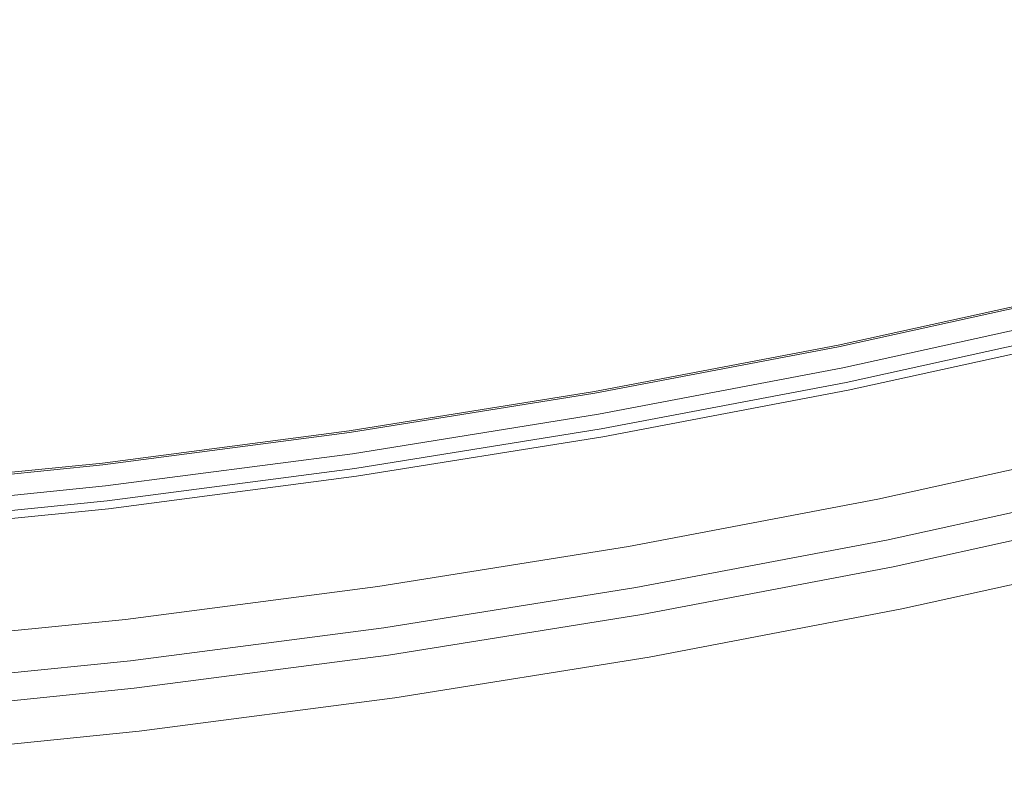
# Model space of a CAD drawing. Extents: x -252 to 252, y -445 to 0.
# Drawn here: x 29 to 60, y -444 to -420 of the extents above; entities that cross this region are included whole.
import ezdxf

# ---------------------------------------------------------------- set-up
doc = ezdxf.new("R2010")
doc.units = 0
doc.header["$LTSCALE"] = 500
doc.header["$MEASUREMENT"] = 0
doc.layers.add('CERAMIKA', color=232, linetype='Continuous')

msp = doc.modelspace()

# ---------------------------------------------------------------- linework, layer by layer
at = {"layer": 'CERAMIKA', "lineweight": 0}
for points, invisible_edges in [([(37.043, -417.438, 10.249), (37.321, -419.044, 10.249), (29.905, -419.963, 10.249), (29.683, -418.342, 10.249)], 15), ([(29.908, -419.973, 12.241), (37.324, -419.057, 12.241), (37.043, -417.443, 12.241), (29.683, -418.347, 12.241)], 15), ([(44.7, -417.928, 10.249), (45.031, -419.514, 10.246), (37.6, -420.648, 10.246), (37.321, -419.044, 10.249)], 15), ([(37.602, -420.671, 12.236), (45.033, -419.536, 12.236), (44.7, -417.94, 12.241), (37.324, -419.057, 12.241)], 15), ([(29.905, -419.963, 10.249), (22.456, -420.676, 10.249), (22.289, -419.047, 10.249), (29.683, -418.342, 10.249)], 15), ([(22.289, -419.052, 12.241), (22.459, -420.688, 12.241), (29.908, -419.973, 12.241), (29.683, -418.347, 12.241)], 15), ([(45.36, -421.09, 10.233), (45.031, -419.514, 10.246), (52.414, -418.176, 10.246), (52.796, -419.737, 10.233)], 15), ([(52.417, -418.199, 12.236), (45.033, -419.536, 12.236), (45.365, -421.13, 12.223), (52.804, -419.775, 12.223)], 15), ([(53.173, -421.283, 10.211), (52.796, -419.737, 10.233), (60.174, -418.179, 10.233), (60.607, -419.704, 10.211)], 15), ([(60.184, -418.216, 12.223), (52.804, -419.775, 12.223), (53.185, -421.343, 12.201), (60.619, -419.765, 12.201)], 15), ([(37.321, -419.044, 10.249), (37.6, -420.648, 10.246), (30.128, -421.577, 10.246), (29.905, -419.963, 10.249)], 15), ([(30.13, -421.599, 12.236), (37.602, -420.671, 12.236), (37.324, -419.057, 12.241), (29.908, -419.973, 12.241)], 15), ([(37.6, -420.648, 10.246), (45.031, -419.514, 10.246), (45.36, -421.09, 10.233), (37.873, -422.239, 10.233)], 15), ([(45.365, -421.13, 12.223), (45.033, -419.536, 12.236), (37.602, -420.671, 12.236), (37.88, -422.279, 12.223)], 15), ([(30.128, -421.577, 10.246), (22.625, -422.299, 10.246), (22.456, -420.676, 10.249), (29.905, -419.963, 10.249)], 15), ([(22.459, -420.688, 12.241), (22.625, -422.322, 12.236), (30.13, -421.599, 12.236), (29.908, -419.973, 12.241)], 15), ([(45.683, -422.656, 10.211), (45.36, -421.09, 10.233), (52.796, -419.737, 10.233), (53.173, -421.283, 10.211)], 15), ([(52.804, -419.775, 12.223), (45.365, -421.13, 12.223), (45.693, -422.716, 12.201), (53.185, -421.343, 12.201)], 15), ([(61.026, -421.215, 10.175), (53.545, -422.811, 10.175), (53.173, -421.283, 10.211), (60.607, -419.704, 10.211)], 15), ([(53.185, -421.343, 12.201), (53.562, -422.907, 12.16), (61.049, -421.308, 12.16), (60.619, -419.765, 12.201)], 15), ([(30.128, -421.577, 10.246), (37.6, -420.648, 10.246), (37.873, -422.239, 10.233), (30.348, -423.18, 10.233)], 15), ([(37.88, -422.279, 12.223), (37.602, -420.671, 12.236), (30.13, -421.599, 12.236), (30.353, -423.22, 12.223)], 15), ([(37.873, -422.239, 10.233), (45.36, -421.09, 10.233), (45.683, -422.656, 10.211), (38.143, -423.818, 10.211)], 15), ([(45.693, -422.716, 12.201), (45.365, -421.13, 12.223), (37.88, -422.279, 12.223), (38.153, -423.88, 12.201)], 15), ([(61.439, -422.701, 10.112), (53.906, -424.317, 10.112), (53.545, -422.811, 10.175), (61.026, -421.215, 10.175)], 15), ([(53.545, -422.811, 10.175), (46.002, -424.199, 10.175), (45.683, -422.656, 10.211), (53.173, -421.283, 10.211)], 15), ([(45.693, -422.716, 12.201), (46.017, -424.294, 12.16), (53.562, -422.907, 12.16), (53.185, -421.343, 12.201)], 15), ([(53.562, -422.907, 12.16), (53.934, -424.455, 12.094), (61.472, -422.836, 12.094), (61.049, -421.308, 12.16)], 15), ([(22.79, -423.915, 10.233), (22.625, -422.299, 10.246), (30.128, -421.577, 10.246), (30.348, -423.18, 10.233)], 15), ([(30.13, -421.599, 12.236), (22.625, -422.322, 12.236), (22.792, -423.953, 12.223), (30.353, -423.22, 12.223)], 15), ([(30.348, -423.18, 10.233), (37.873, -422.239, 10.233), (38.143, -423.818, 10.211), (30.565, -424.771, 10.211)], 15), ([(38.153, -423.88, 12.201), (37.88, -422.279, 12.223), (30.353, -423.22, 12.223), (30.573, -424.834, 12.201)], 15), ([(45.683, -422.656, 10.211), (46.002, -424.199, 10.175), (38.411, -425.379, 10.175), (38.143, -423.818, 10.211)], 15), ([(38.424, -425.471, 12.16), (46.017, -424.294, 12.16), (45.693, -422.716, 12.201), (38.153, -423.88, 12.201)], 15), ([(53.906, -424.317, 10.112), (46.313, -425.722, 10.112), (46.002, -424.199, 10.175), (53.545, -422.811, 10.175)], 15), ([(54.258, -425.795, 10.021), (53.906, -424.317, 10.112), (61.439, -422.701, 10.112), (61.841, -424.161, 10.021)], 15), ([(46.017, -424.294, 12.16), (46.338, -425.86, 12.094), (53.934, -424.455, 12.094), (53.562, -422.907, 12.16)], 15), ([(61.472, -422.836, 12.094), (53.934, -424.455, 12.094), (54.298, -425.988, 11.993), (61.889, -424.352, 11.993)], 15), ([(22.954, -425.514, 10.211), (22.79, -423.915, 10.233), (30.348, -423.18, 10.233), (30.565, -424.771, 10.211)], 15), ([(30.353, -423.22, 12.223), (22.792, -423.953, 12.223), (22.959, -425.577, 12.201), (30.573, -424.834, 12.201)], 15), ([(38.143, -423.818, 10.211), (38.411, -425.379, 10.175), (30.777, -426.342, 10.175), (30.565, -424.771, 10.211)], 15), ([(30.79, -426.438, 12.16), (38.424, -425.471, 12.16), (38.153, -423.88, 12.201), (30.573, -424.834, 12.201)], 15), ([(46.002, -424.199, 10.175), (46.313, -425.722, 10.112), (38.672, -426.914, 10.112), (38.411, -425.379, 10.175)], 15), ([(38.692, -427.052, 12.094), (46.338, -425.86, 12.094), (46.017, -424.294, 12.16), (38.424, -425.471, 12.16)], 15), ([(46.616, -427.213, 10.021), (46.313, -425.722, 10.112), (53.906, -424.317, 10.112), (54.258, -425.795, 10.021)], 15), ([(54.599, -427.236, 9.884), (54.258, -425.795, 10.021), (61.841, -424.161, 10.021), (62.23, -425.584, 9.884)], 15), ([(61.889, -424.352, 11.993), (54.298, -425.988, 11.993), (54.655, -427.502, 11.847), (62.293, -425.848, 11.847)], 15), ([(53.934, -424.455, 12.094), (46.338, -425.86, 12.094), (46.649, -427.409, 11.993), (54.298, -425.988, 11.993)], 15), ([(30.777, -426.342, 10.175), (23.113, -427.095, 10.175), (22.954, -425.514, 10.211), (30.565, -424.771, 10.211)], 15), ([(22.959, -425.577, 12.201), (23.121, -427.19, 12.16), (30.79, -426.438, 12.16), (30.573, -424.834, 12.201)], 15), ([(38.411, -425.379, 10.175), (38.672, -426.914, 10.112), (30.987, -427.891, 10.112), (30.777, -426.342, 10.175)], 15), ([(31.003, -428.029, 12.094), (38.692, -427.052, 12.094), (38.424, -425.471, 12.16), (30.79, -426.438, 12.16)], 15), ([(62.607, -426.967, 9.702), (54.93, -428.636, 9.702), (54.599, -427.236, 9.884), (62.23, -425.584, 9.884)], 15), ([(38.672, -426.914, 10.112), (46.313, -425.722, 10.112), (46.616, -427.213, 10.021), (38.924, -428.418, 10.021)], 15), ([(46.649, -427.409, 11.993), (46.338, -425.86, 12.094), (38.692, -427.052, 12.094), (38.952, -428.613, 11.993)], 15), ([(46.91, -428.668, 9.884), (46.616, -427.213, 10.021), (54.258, -425.795, 10.021), (54.599, -427.236, 9.884)], 15), ([(54.655, -427.502, 11.847), (55.004, -428.99, 11.644), (62.69, -427.321, 11.644), (62.293, -425.848, 11.847)], 15), ([(54.298, -425.988, 11.993), (46.649, -427.409, 11.993), (46.955, -428.937, 11.847), (54.655, -427.502, 11.847)], 15), ([(30.987, -427.891, 10.112), (23.268, -428.651, 10.112), (23.113, -427.095, 10.175), (30.777, -426.342, 10.175)], 15), ([(23.121, -427.19, 12.16), (23.28, -428.789, 12.094), (31.003, -428.029, 12.094), (30.79, -426.438, 12.16)], 15), ([(30.987, -427.891, 10.112), (38.672, -426.914, 10.112), (38.924, -428.418, 10.021), (31.19, -429.406, 10.021)], 15), ([(38.952, -428.613, 11.993), (38.692, -427.052, 12.094), (31.003, -428.029, 12.094), (31.212, -429.602, 11.993)], 15), ([(38.924, -428.418, 10.021), (46.616, -427.213, 10.021), (46.91, -428.668, 9.884), (39.17, -429.886, 9.884)], 15), ([(62.961, -428.282, 9.472), (55.241, -429.963, 9.472), (54.93, -428.636, 9.702), (62.607, -426.967, 9.702)], 15), ([(46.955, -428.937, 11.847), (46.649, -427.409, 11.993), (38.952, -428.613, 11.993), (39.208, -430.154, 11.847)], 15), ([(54.93, -428.636, 9.702), (47.193, -430.084, 9.702), (46.91, -428.668, 9.884), (54.599, -427.236, 9.884)], 15), ([(46.955, -428.937, 11.847), (47.256, -430.44, 11.644), (55.004, -428.99, 11.644), (54.655, -427.502, 11.847)], 15), ([(55.004, -428.99, 11.644), (55.335, -430.423, 11.386), (63.07, -428.739, 11.386), (62.69, -427.321, 11.644)], 15), ([(23.422, -430.174, 10.021), (23.268, -428.651, 10.112), (30.987, -427.891, 10.112), (31.19, -429.406, 10.021)], 15), ([(31.003, -428.029, 12.094), (23.28, -428.789, 12.094), (23.44, -430.37, 11.993), (31.212, -429.602, 11.993)], 15), ([(62.774, -428.094, 3.333), (55.074, -429.793, 3.333), (55.127, -430.051, 4.772), (62.834, -428.35, 4.772)], 15), ([(55.082, -429.825, 1.786), (55.074, -429.793, 3.333), (62.774, -428.094, 3.333), (62.781, -428.126, 1.786)], 15), ([(62.819, -428.282, 0.903), (55.115, -429.981, 0.903), (55.082, -429.825, 1.786), (62.781, -428.126, 1.786)], 15), ([(31.19, -429.406, 10.021), (38.924, -428.418, 10.021), (39.17, -429.886, 9.884), (31.387, -430.884, 9.884)], 15), ([(55.203, -430.405, 0.342), (55.115, -429.981, 0.903), (62.819, -428.282, 0.903), (62.918, -428.704, 0.342)], 7), ([(55.127, -430.051, 4.772), (55.191, -430.35, 5.161), (62.905, -428.648, 5.161), (62.834, -428.35, 4.772)], 15), ([(55.524, -431.191, 9.199), (55.241, -429.963, 9.472), (62.961, -428.282, 9.472), (63.287, -429.497, 9.199)], 15), ([(39.208, -430.154, 11.847), (38.952, -428.613, 11.993), (31.212, -429.602, 11.993), (31.417, -431.15, 11.847)], 15), ([(46.91, -428.668, 9.884), (47.193, -430.084, 9.702), (39.405, -431.314, 9.702), (39.17, -429.886, 9.884)], 15), ([(55.241, -429.963, 9.472), (47.461, -431.424, 9.472), (47.193, -430.084, 9.702), (54.93, -428.636, 9.702)], 15), ([(55.191, -430.35, 5.161), (55.266, -430.711, 5.298), (62.994, -429.007, 5.298), (62.905, -428.648, 5.161)], 7), ([(63.12, -429.454, 0.137), (55.378, -431.163, 0.137), (55.203, -430.405, 0.342), (62.918, -428.704, 0.342)], 15), ([(63.07, -428.739, 11.386), (55.335, -430.423, 11.386), (55.646, -431.768, 11.07), (63.424, -430.071, 11.07)], 15), ([(39.458, -431.667, 11.644), (47.256, -430.44, 11.644), (46.955, -428.937, 11.847), (39.208, -430.154, 11.847)], 15), ([(47.256, -430.44, 11.644), (47.542, -431.886, 11.386), (55.335, -430.423, 11.386), (55.004, -428.99, 11.644)], 15), ([(62.994, -429.007, 5.298), (55.266, -430.711, 5.298), (55.342, -431.07, 5.186), (63.077, -429.366, 5.186)], 15), ([(23.569, -431.662, 9.884), (23.422, -430.174, 10.021), (31.19, -429.406, 10.021), (31.387, -430.884, 9.884)], 15), ([(63.077, -429.366, 5.186), (55.342, -431.07, 5.186), (55.406, -431.371, 4.832), (63.15, -429.662, 4.832)], 14), ([(31.212, -429.602, 11.993), (23.44, -430.37, 11.993), (23.591, -431.928, 11.847), (31.417, -431.15, 11.847)], 15), ([(55.843, -433.06, 0.036), (55.378, -431.163, 0.137), (63.12, -429.454, 0.137), (63.649, -431.339, 0.036)], 15), ([(55.406, -431.371, 4.832), (55.441, -431.549, 4.246), (63.193, -429.84, 4.246), (63.15, -429.662, 4.832)], 15), ([(55.78, -432.285, 8.886), (55.524, -431.191, 9.199), (63.287, -429.497, 9.199), (63.575, -430.578, 8.886)], 15), ([(39.17, -429.886, 9.884), (39.405, -431.314, 9.702), (31.574, -432.32, 9.702), (31.387, -430.884, 9.884)], 15), ([(55.074, -429.793, 3.333), (47.317, -431.268, 3.333), (47.362, -431.527, 4.772), (55.127, -430.051, 4.772)], 15), ([(47.322, -431.301, 1.786), (47.317, -431.268, 3.333), (55.074, -429.793, 3.333), (55.082, -429.825, 1.786)], 15), ([(55.115, -429.981, 0.903), (47.35, -431.459, 0.903), (47.322, -431.301, 1.786), (55.082, -429.825, 1.786)], 15), ([(47.428, -431.883, 0.342), (47.35, -431.459, 0.903), (55.115, -429.981, 0.903), (55.203, -430.405, 0.342)], 15), ([(47.362, -431.527, 4.772), (47.418, -431.828, 5.161), (55.191, -430.35, 5.161), (55.127, -430.051, 4.772)], 13), ([(47.706, -432.664, 9.199), (47.461, -431.424, 9.472), (55.241, -429.963, 9.472), (55.524, -431.191, 9.199)], 15), ([(55.441, -431.549, 4.246), (55.459, -431.635, 3.545), (63.214, -429.923, 3.545), (63.193, -429.84, 4.246)], 15), ([(63.196, -429.828, 1.899), (55.443, -431.537, 1.899), (55.509, -431.788, 1.925), (63.269, -430.076, 1.925)], 10), ([(63.214, -429.923, 3.545), (55.459, -431.635, 3.545), (55.464, -431.655, 2.85), (63.219, -429.943, 2.85)], 15), ([(63.219, -429.943, 2.85), (55.464, -431.655, 2.85), (55.461, -431.64, 2.279), (63.214, -429.928, 2.279)], 15), ([(55.461, -431.64, 2.279), (55.509, -431.788, 1.925), (63.269, -430.076, 1.925), (63.214, -429.928, 2.279)], 15), ([(31.617, -432.676, 11.644), (39.458, -431.667, 11.644), (39.208, -430.154, 11.847), (31.417, -431.15, 11.847)], 15), ([(47.193, -430.084, 9.702), (47.461, -431.424, 9.472), (39.627, -432.666, 9.472), (39.405, -431.314, 9.702)], 15), ([(47.418, -431.828, 5.161), (47.481, -432.192, 5.298), (55.266, -430.711, 5.298), (55.191, -430.35, 5.161)], 15), ([(63.269, -430.076, 1.925), (55.509, -431.788, 1.925), (55.646, -432.325, 1.945), (63.426, -430.608, 1.945)], 15), ([(63.424, -430.071, 11.07), (55.646, -431.768, 11.07), (55.926, -432.995, 10.699), (63.745, -431.286, 10.699)], 15), ([(39.696, -433.125, 11.386), (47.542, -431.886, 11.386), (47.256, -430.44, 11.644), (39.458, -431.667, 11.644)], 15), ([(55.378, -431.163, 0.137), (47.577, -432.646, 0.137), (47.428, -431.883, 0.342), (55.203, -430.405, 0.342)], 11), ([(55.335, -430.423, 11.386), (47.542, -431.886, 11.386), (47.807, -433.243, 11.07), (55.646, -431.768, 11.07)], 15), ([(55.646, -432.325, 1.945), (55.883, -433.251, 1.957), (63.694, -431.527, 1.957), (63.426, -430.608, 1.945)], 15), ([(63.821, -431.502, 8.537), (55.992, -433.218, 8.537), (55.78, -432.285, 8.886), (63.575, -430.578, 8.886)], 15), ([(31.574, -432.32, 9.702), (23.713, -433.103, 9.702), (23.569, -431.662, 9.884), (31.387, -430.884, 9.884)], 15), ([(55.266, -430.711, 5.298), (47.481, -432.192, 5.298), (47.547, -432.553, 5.186), (55.342, -431.07, 5.186)], 11), ([(23.591, -431.928, 11.847), (23.743, -433.462, 11.644), (31.617, -432.676, 11.644), (31.417, -431.15, 11.847)], 15), ([(39.405, -431.314, 9.702), (39.627, -432.666, 9.472), (31.754, -433.68, 9.472), (31.574, -432.32, 9.702)], 15), ([(39.509, -432.518, 3.333), (47.317, -431.268, 3.333), (47.322, -431.301, 1.786), (39.514, -432.553, 1.786)], 15), ([(47.362, -431.527, 4.772), (47.317, -431.268, 3.333), (39.509, -432.518, 3.333), (39.546, -432.782, 4.772)], 15), ([(47.322, -431.301, 1.786), (47.35, -431.459, 0.903), (39.536, -432.711, 0.903), (39.514, -432.553, 1.786)], 15), ([(55.342, -431.07, 5.186), (47.547, -432.553, 5.186), (47.6, -432.857, 4.832), (55.406, -431.371, 4.832)], 15), ([(47.977, -434.558, 0.036), (47.577, -432.646, 0.137), (55.378, -431.163, 0.137), (55.843, -433.06, 0.036)], 15), ([(47.924, -433.768, 8.886), (47.706, -432.664, 9.199), (55.524, -431.191, 9.199), (55.78, -432.285, 8.886)], 15), ([(55.926, -432.995, 10.699), (56.172, -434.074, 10.274), (64.023, -432.352, 10.274), (63.745, -431.286, 10.699)], 15), ([(39.536, -432.711, 0.903), (47.35, -431.459, 0.903), (47.428, -431.883, 0.342), (39.6, -433.138, 0.342)], 11), ([(39.592, -433.083, 5.161), (47.418, -431.828, 5.161), (47.362, -431.527, 4.772), (39.546, -432.782, 4.772)], 14), ([(39.627, -432.666, 9.472), (47.461, -431.424, 9.472), (47.706, -432.664, 9.199), (39.832, -433.913, 9.197)], 15), ([(47.6, -432.857, 4.832), (47.633, -433.035, 4.246), (55.441, -431.549, 4.246), (55.406, -431.371, 4.832)], 15), ([(55.509, -431.788, 1.925), (55.443, -431.537, 1.899), (47.633, -433.023, 1.899), (47.688, -433.273, 1.925)], 5), ([(47.633, -433.035, 4.246), (47.648, -433.12, 3.545), (55.459, -431.635, 3.545), (55.441, -431.549, 4.246)], 15), ([(64.4, -433.976, 0.043), (56.5, -435.72, 0.043), (55.843, -433.06, 0.036), (63.649, -431.339, 0.036)], 15), ([(55.883, -433.251, 1.957), (56.169, -434.373, 1.963), (64.02, -432.641, 1.963), (63.694, -431.527, 1.957)], 15), ([(64.025, -432.285, 8.145), (56.174, -434.009, 8.145), (55.992, -433.218, 8.537), (63.821, -431.502, 8.537)], 15), ([(31.809, -434.144, 11.386), (39.696, -433.125, 11.386), (39.458, -431.667, 11.644), (31.617, -432.676, 11.644)], 15), ([(39.648, -433.449, 5.298), (47.481, -432.192, 5.298), (47.418, -431.828, 5.161), (39.592, -433.083, 5.161)], 15), ([(47.428, -431.883, 0.342), (47.577, -432.646, 0.137), (39.726, -433.906, 0.137), (39.6, -433.138, 0.342)], 15), ([(47.807, -433.243, 11.07), (47.542, -431.886, 11.386), (39.696, -433.125, 11.386), (39.918, -434.496, 11.07)], 15), ([(55.459, -431.635, 3.545), (47.648, -433.12, 3.545), (47.65, -433.14, 2.85), (55.464, -431.655, 2.85)], 15), ([(55.464, -431.655, 2.85), (47.65, -433.14, 2.85), (47.648, -433.125, 2.279), (55.461, -431.64, 2.279)], 15), ([(47.648, -433.125, 2.279), (47.688, -433.273, 1.925), (55.509, -431.788, 1.925), (55.461, -431.64, 2.279)], 15), ([(55.509, -431.788, 1.925), (47.688, -433.273, 1.925), (47.807, -433.818, 1.945), (55.646, -432.325, 1.945)], 15), ([(55.646, -431.768, 11.07), (47.807, -433.243, 11.07), (48.05, -434.483, 10.701), (55.926, -432.995, 10.699)], 15), ([(47.547, -432.553, 5.186), (47.481, -432.192, 5.298), (39.648, -433.449, 5.298), (39.701, -433.813, 5.186)], 7), ([(31.754, -433.68, 9.472), (23.847, -434.473, 9.472), (23.713, -433.103, 9.702), (31.574, -432.32, 9.702)], 15), ([(31.657, -433.544, 3.333), (39.509, -432.518, 3.333), (39.514, -432.553, 1.786), (31.662, -433.58, 1.788)], 15), ([(39.546, -432.782, 4.772), (39.509, -432.518, 3.333), (31.657, -433.544, 3.333), (31.688, -433.808, 4.772)], 15), ([(39.514, -432.553, 1.786), (39.536, -432.711, 0.903), (31.68, -433.738, 0.903), (31.662, -433.58, 1.788)], 15), ([(47.6, -432.857, 4.832), (47.547, -432.553, 5.186), (39.701, -433.813, 5.186), (39.746, -434.114, 4.832)], 15), ([(47.807, -433.818, 1.945), (48.012, -434.749, 1.957), (55.883, -433.251, 1.957), (55.646, -432.325, 1.945)], 15), ([(55.992, -433.218, 8.537), (48.108, -434.709, 8.537), (47.924, -433.768, 8.886), (55.78, -432.285, 8.886)], 15), ([(56.172, -434.074, 10.274), (56.384, -435.018, 9.786), (64.266, -433.289, 9.786), (64.023, -432.352, 10.274)], 15), ([(56.328, -434.684, 7.707), (56.174, -434.009, 8.145), (64.025, -432.285, 8.145), (64.202, -432.952, 7.707)], 15), ([(23.743, -433.462, 11.644), (23.885, -434.937, 11.386), (31.809, -434.144, 11.386), (31.617, -432.676, 11.644)], 15), ([(31.68, -433.738, 0.903), (39.536, -432.711, 0.903), (39.6, -433.138, 0.342), (31.731, -434.167, 0.342)], 11), ([(31.723, -434.112, 5.161), (39.592, -433.083, 5.161), (39.546, -432.782, 4.772), (31.688, -433.808, 4.772)], 15), ([(31.754, -433.68, 9.472), (39.627, -432.666, 9.472), (39.832, -433.913, 9.197), (31.918, -434.937, 9.197)], 15), ([(39.726, -433.906, 0.137), (47.577, -432.646, 0.137), (47.977, -434.558, 0.036), (40.06, -435.826, 0.036)], 15), ([(39.772, -434.295, 4.246), (47.633, -433.035, 4.246), (47.6, -432.857, 4.832), (39.746, -434.114, 4.832)], 15), ([(39.832, -433.913, 9.197), (47.706, -432.664, 9.199), (47.924, -433.768, 8.886), (40.014, -435.025, 8.886)], 15), ([(64.02, -432.641, 1.963), (56.169, -434.373, 1.963), (56.457, -435.504, 1.963), (64.349, -433.763, 1.963)], 15), ([(31.769, -434.478, 5.298), (39.648, -433.449, 5.298), (39.592, -433.083, 5.161), (31.723, -434.112, 5.161)], 11), ([(39.6, -433.138, 0.342), (39.726, -433.906, 0.137), (31.832, -434.937, 0.137), (31.731, -434.167, 0.342)], 15), ([(39.918, -434.496, 11.07), (39.696, -433.125, 11.386), (31.809, -434.144, 11.386), (31.986, -435.519, 11.07)], 15), ([(39.784, -434.38, 3.545), (47.648, -433.12, 3.545), (47.633, -433.035, 4.246), (39.772, -434.295, 4.246)], 15), ([(47.633, -433.023, 1.899), (39.774, -434.282, 1.899), (39.82, -434.536, 1.925), (47.688, -433.273, 1.925)], 10), ([(47.65, -433.14, 2.85), (47.648, -433.12, 3.545), (39.784, -434.38, 3.545), (39.787, -434.403, 2.85)], 15), ([(47.648, -433.125, 2.279), (47.65, -433.14, 2.85), (39.787, -434.403, 2.85), (39.784, -434.385, 2.279)], 15), ([(39.82, -434.536, 1.925), (47.688, -433.273, 1.925), (47.648, -433.125, 2.279), (39.784, -434.385, 2.279)], 15), ([(56.5, -435.72, 0.043), (48.543, -437.233, 0.043), (47.977, -434.558, 0.036), (55.843, -433.06, 0.036)], 15), ([(48.05, -434.483, 10.701), (48.26, -435.57, 10.274), (56.172, -434.074, 10.274), (55.926, -432.995, 10.699)], 15), ([(56.46, -435.264, 7.214), (56.328, -434.684, 7.707), (64.202, -432.952, 7.707), (64.352, -433.527, 7.214)], 15), ([(39.701, -433.813, 5.186), (39.648, -433.449, 5.298), (31.769, -434.478, 5.298), (31.812, -434.844, 5.186)], 15), ([(47.807, -433.818, 1.945), (47.688, -433.273, 1.925), (39.82, -434.536, 1.925), (39.918, -435.083, 1.945)], 15), ([(48.05, -434.483, 10.701), (47.807, -433.243, 11.07), (39.918, -434.496, 11.07), (40.12, -435.743, 10.701)], 15), ([(48.012, -434.749, 1.957), (48.257, -435.878, 1.963), (56.169, -434.373, 1.963), (55.883, -433.251, 1.957)], 15), ([(56.174, -434.009, 8.145), (48.262, -435.507, 8.145), (48.108, -434.709, 8.537), (55.992, -433.218, 8.537)], 15), ([(64.266, -433.289, 9.786), (56.384, -435.018, 9.786), (56.569, -435.846, 9.23), (64.478, -434.107, 9.23)], 15), ([(31.657, -433.544, 3.333), (23.773, -434.345, 3.333), (23.796, -434.609, 4.772), (31.688, -433.808, 4.772)], 15), ([(23.776, -434.38, 1.788), (23.773, -434.345, 3.333), (31.657, -433.544, 3.333), (31.662, -433.58, 1.788)], 15), ([(31.68, -433.738, 0.903), (23.791, -434.538, 0.903), (23.776, -434.38, 1.788), (31.662, -433.58, 1.788)], 15), ([(23.829, -434.967, 0.342), (23.791, -434.538, 0.903), (31.68, -433.738, 0.903), (31.731, -434.167, 0.342)], 15), ([(23.796, -434.609, 4.772), (23.824, -434.912, 5.161), (31.723, -434.112, 5.161), (31.688, -433.808, 4.772)], 15), ([(23.968, -435.735, 9.197), (23.847, -434.473, 9.472), (31.754, -433.68, 9.472), (31.918, -434.937, 9.197)], 15), ([(39.746, -434.114, 4.832), (39.701, -433.813, 5.186), (31.812, -434.844, 5.186), (31.847, -435.148, 4.832)], 13), ([(40.088, -436.019, 1.957), (48.012, -434.749, 1.957), (47.807, -433.818, 1.945), (39.918, -435.083, 1.945)], 15), ([(47.924, -433.768, 8.886), (48.108, -434.709, 8.537), (40.169, -435.974, 8.537), (40.014, -435.025, 8.886)], 15), ([(64.349, -433.763, 1.963), (56.457, -435.504, 1.963), (56.698, -436.453, 1.957), (64.622, -434.706, 1.957)], 15), ([(64.48, -434.031, 6.663), (56.574, -435.77, 6.663), (56.46, -435.264, 7.214), (64.352, -433.527, 7.214)], 11), ([(23.824, -434.912, 5.161), (23.857, -435.279, 5.298), (31.769, -434.478, 5.298), (31.723, -434.112, 5.161)], 7), ([(31.832, -434.937, 0.137), (39.726, -433.906, 0.137), (40.06, -435.826, 0.036), (32.1, -436.867, 0.036)], 15), ([(31.87, -435.329, 4.246), (39.772, -434.295, 4.246), (39.746, -434.114, 4.832), (31.847, -435.148, 4.832)], 15), ([(31.918, -434.937, 9.197), (39.832, -433.913, 9.197), (40.014, -435.025, 8.886), (32.065, -436.057, 8.886)], 15), ([(48.26, -435.57, 10.274), (48.442, -436.521, 9.786), (56.384, -435.018, 9.786), (56.172, -434.074, 10.274)], 15), ([(48.394, -436.187, 7.707), (48.262, -435.507, 8.145), (56.174, -434.009, 8.145), (56.328, -434.684, 7.707)], 15), ([(64.946, -435.929, 0.177), (56.981, -437.685, 0.177), (56.5, -435.72, 0.043), (64.4, -433.976, 0.043)], 15), ([(64.478, -434.107, 9.23), (56.569, -435.846, 9.23), (56.733, -436.574, 8.603), (64.663, -434.827, 8.603)], 15), ([(64.592, -434.46, 6.064), (56.67, -436.207, 6.064), (56.574, -435.77, 6.663), (64.48, -434.031, 6.663)], 15), ([(31.832, -434.937, 0.137), (23.905, -435.74, 0.137), (23.829, -434.967, 0.342), (31.731, -434.167, 0.342)], 11), ([(31.809, -434.144, 11.386), (23.885, -434.937, 11.386), (24.021, -436.32, 11.07), (31.986, -435.519, 11.07)], 15), ([(39.774, -434.282, 1.899), (31.87, -435.316, 1.899), (31.908, -435.57, 1.925), (39.82, -434.536, 1.925)], 14), ([(31.877, -435.414, 3.545), (39.784, -434.38, 3.545), (39.772, -434.295, 4.246), (31.87, -435.329, 4.246)], 15), ([(39.787, -434.403, 2.85), (39.784, -434.38, 3.545), (31.877, -435.414, 3.545), (31.88, -435.434, 2.85)], 15), ([(31.908, -435.57, 1.925), (39.82, -434.536, 1.925), (39.784, -434.385, 2.279), (31.877, -435.419, 2.279)], 15), ([(39.784, -434.385, 2.279), (39.787, -434.403, 2.85), (31.88, -435.434, 2.85), (31.877, -435.419, 2.279)], 15), ([(56.169, -434.373, 1.963), (48.257, -435.878, 1.963), (48.505, -437.015, 1.963), (56.457, -435.504, 1.963)], 15), ([(31.769, -434.478, 5.298), (23.857, -435.279, 5.298), (23.887, -435.645, 5.186), (31.812, -434.844, 5.186)], 15), ([(39.918, -435.083, 1.945), (39.82, -434.536, 1.925), (31.908, -435.57, 1.925), (31.986, -436.117, 1.945)], 13), ([(40.12, -435.743, 10.701), (39.918, -434.496, 11.07), (31.986, -435.519, 11.07), (32.148, -436.777, 10.701)], 15), ([(47.977, -434.558, 0.036), (48.543, -437.233, 0.043), (40.533, -438.518, 0.043), (40.06, -435.826, 0.036)], 15), ([(40.292, -437.153, 1.963), (48.257, -435.878, 1.963), (48.012, -434.749, 1.957), (40.088, -436.019, 1.957)], 15), ([(40.295, -436.837, 10.274), (48.26, -435.57, 10.274), (48.05, -434.483, 10.701), (40.12, -435.743, 10.701)], 15), ([(48.108, -434.709, 8.537), (48.262, -435.507, 8.145), (40.297, -436.779, 8.145), (40.169, -435.974, 8.537)], 15), ([(48.505, -436.774, 7.214), (48.394, -436.187, 7.707), (56.328, -434.684, 7.707), (56.46, -435.264, 7.214)], 7), ([(56.751, -436.568, 5.424), (56.67, -436.207, 6.064), (64.592, -434.46, 6.064), (64.683, -434.822, 5.424)], 15), ([(56.844, -437.033, 1.955), (64.792, -435.281, 1.955), (64.622, -434.706, 1.957), (56.698, -436.453, 1.957)], 15), ([(31.812, -434.844, 5.186), (23.887, -435.645, 5.186), (23.915, -435.951, 4.832), (31.847, -435.148, 4.832)], 14), ([(24.105, -437.678, 0.036), (23.905, -435.74, 0.137), (31.832, -434.937, 0.137), (32.1, -436.867, 0.036)], 15), ([(24.077, -436.862, 8.886), (23.968, -435.735, 9.197), (31.918, -434.937, 9.197), (32.065, -436.057, 8.886)], 15), ([(32.123, -437.06, 1.957), (40.088, -436.019, 1.957), (39.918, -435.083, 1.945), (31.986, -436.117, 1.945)], 15), ([(40.014, -435.025, 8.886), (40.169, -435.974, 8.537), (32.188, -437.01, 8.537), (32.065, -436.057, 8.886)], 15), ([(56.384, -435.018, 9.786), (48.442, -436.521, 9.786), (48.601, -437.354, 9.23), (56.569, -435.846, 9.23)], 15), ([(56.733, -436.574, 8.603), (56.875, -437.216, 7.895), (64.824, -435.464, 7.895), (64.663, -434.827, 8.603)], 7), ([(56.816, -436.86, 4.757), (56.751, -436.568, 5.424), (64.683, -434.822, 5.424), (64.759, -435.108, 4.757)], 15), ([(23.915, -435.951, 4.832), (23.93, -436.132, 4.246), (31.87, -435.329, 4.246), (31.847, -435.148, 4.832)], 15), ([(23.93, -436.132, 4.246), (23.938, -436.22, 3.545), (31.877, -435.414, 3.545), (31.87, -435.329, 4.246)], 15), ([(23.933, -436.122, 1.899), (23.961, -436.375, 1.925), (31.908, -435.57, 1.925), (31.87, -435.316, 1.899)], 7), ([(56.574, -435.77, 6.663), (48.604, -437.284, 6.663), (48.505, -436.774, 7.214), (56.46, -435.264, 7.214)], 15), ([(64.814, -435.324, 4.069), (56.865, -437.078, 4.069), (56.816, -436.86, 4.757), (64.759, -435.108, 4.757)], 15), ([(56.844, -437.033, 1.955), (56.943, -437.422, 2.127), (64.903, -435.665, 2.127), (64.792, -435.281, 1.955)], 13), ([(64.852, -435.479, 3.414), (56.9, -437.233, 3.411), (56.865, -437.078, 4.069), (64.814, -435.324, 4.069)], 15), ([(31.877, -435.414, 3.545), (23.938, -436.22, 3.545), (23.94, -436.24, 2.85), (31.88, -435.434, 2.85)], 15), ([(31.88, -435.434, 2.85), (23.94, -436.24, 2.85), (23.94, -436.225, 2.279), (31.877, -435.419, 2.279)], 15), ([(23.94, -436.225, 2.279), (23.961, -436.375, 1.925), (31.908, -435.57, 1.925), (31.877, -435.419, 2.279)], 13), ([(31.908, -435.57, 1.925), (23.961, -436.375, 1.925), (24.019, -436.925, 1.945), (31.986, -436.117, 1.945)], 15), ([(31.986, -435.519, 11.07), (24.021, -436.32, 11.07), (24.143, -437.58, 10.701), (32.148, -436.777, 10.701)], 15), ([(40.449, -437.796, 9.786), (48.442, -436.521, 9.786), (48.26, -435.57, 10.274), (40.295, -436.837, 10.274)], 15), ([(40.297, -436.779, 8.145), (48.262, -435.507, 8.145), (48.394, -436.187, 7.707), (40.409, -437.464, 7.707)], 15), ([(56.457, -435.504, 1.963), (48.505, -437.015, 1.963), (48.712, -437.971, 1.957), (56.698, -436.453, 1.957)], 15), ([(56.875, -437.216, 7.895), (56.996, -437.771, 7.123), (64.966, -436.016, 7.123), (64.824, -435.464, 7.895)], 15), ([(56.923, -437.336, 2.837), (56.9, -437.233, 3.411), (64.852, -435.479, 3.414), (64.88, -435.582, 2.837)], 15), ([(56.935, -437.397, 2.39), (56.923, -437.336, 2.837), (64.88, -435.582, 2.837), (64.895, -435.64, 2.39)], 15), ([(64.903, -435.665, 2.127), (56.943, -437.422, 2.127), (56.935, -437.397, 2.39), (64.895, -435.64, 2.39)], 15), ([(40.06, -435.826, 0.036), (40.533, -438.518, 0.043), (32.477, -439.57, 0.043), (32.1, -436.867, 0.036)], 15), ([(32.287, -438.2, 1.963), (40.292, -437.153, 1.963), (40.088, -436.019, 1.957), (32.123, -437.06, 1.957)], 15), ([(32.29, -437.876, 10.274), (40.295, -436.837, 10.274), (40.12, -435.743, 10.701), (32.148, -436.777, 10.701)], 15), ([(40.169, -435.974, 8.537), (40.297, -436.779, 8.145), (32.29, -437.821, 8.145), (32.188, -437.01, 8.537)], 15), ([(48.505, -437.015, 1.963), (48.257, -435.878, 1.963), (40.292, -437.153, 1.963), (40.5, -438.3, 1.963)], 15), ([(56.981, -437.685, 0.177), (48.955, -439.214, 0.177), (48.543, -437.233, 0.043), (56.5, -435.72, 0.043)], 15), ([(56.569, -435.846, 9.23), (48.601, -437.354, 9.23), (48.74, -438.089, 8.603), (56.733, -436.574, 8.603)], 11), ([(56.67, -436.207, 6.064), (48.69, -437.723, 6.064), (48.604, -437.284, 6.663), (56.574, -435.77, 6.663)], 15), ([(65.087, -436.456, 0.296), (57.105, -438.215, 0.296), (56.981, -437.685, 0.177), (64.946, -435.929, 0.177)], 15), ([(64.966, -436.016, 7.123), (56.996, -437.771, 7.123), (57.1, -438.235, 6.296), (65.082, -436.476, 6.296)], 15), ([(24.019, -436.925, 1.945), (24.122, -437.871, 1.957), (32.123, -437.06, 1.957), (31.986, -436.117, 1.945)], 15), ([(32.188, -437.01, 8.537), (24.17, -437.818, 8.537), (24.077, -436.862, 8.886), (32.065, -436.057, 8.886)], 15), ([(40.409, -437.464, 7.707), (48.394, -436.187, 7.707), (48.505, -436.774, 7.214), (40.502, -438.052, 7.214)], 15), ([(48.758, -438.089, 5.424), (48.69, -437.723, 6.064), (56.67, -436.207, 6.064), (56.751, -436.568, 5.424)], 15), ([(48.601, -437.354, 9.23), (48.442, -436.521, 9.786), (40.449, -437.796, 9.786), (40.581, -438.636, 9.23)], 15), ([(48.839, -438.559, 1.955), (56.844, -437.033, 1.955), (56.698, -436.453, 1.957), (48.712, -437.971, 1.957)], 15), ([(48.74, -438.089, 8.603), (48.862, -438.734, 7.895), (56.875, -437.216, 7.895), (56.733, -436.574, 8.603)], 15), ([(48.814, -438.38, 4.757), (48.758, -438.089, 5.424), (56.751, -436.568, 5.424), (56.816, -436.86, 4.757)], 15), ([(65.082, -436.476, 6.296), (57.1, -438.235, 6.296), (57.183, -438.609, 5.429), (65.176, -436.847, 5.429)], 15), ([(57.178, -438.551, 0.453), (57.105, -438.215, 0.296), (65.087, -436.456, 0.296), (65.171, -436.787, 0.453)], 15), ([(32.477, -439.57, 0.043), (24.388, -440.39, 0.043), (24.105, -437.678, 0.036), (32.1, -436.867, 0.036)], 15), ([(24.143, -437.58, 10.701), (24.246, -438.686, 10.274), (32.29, -437.876, 10.274), (32.148, -436.777, 10.701)], 15), ([(32.29, -437.821, 8.145), (40.297, -436.779, 8.145), (40.409, -437.464, 7.707), (32.381, -438.511, 7.705)], 15), ([(32.411, -438.842, 9.786), (40.449, -437.796, 9.786), (40.295, -436.837, 10.274), (32.29, -437.876, 10.274)], 15), ([(48.505, -436.774, 7.214), (48.604, -437.284, 6.663), (40.583, -438.566, 6.663), (40.502, -438.052, 7.214)], 7), ([(56.865, -437.078, 4.069), (48.857, -438.601, 4.069), (48.814, -438.38, 4.757), (56.816, -436.86, 4.757)], 15), ([(57.224, -438.769, 0.648), (57.178, -438.551, 0.453), (65.171, -436.787, 0.453), (65.224, -437.005, 0.648)], 15), ([(57.183, -438.609, 5.429), (57.244, -438.885, 4.532), (65.244, -437.121, 4.532), (65.176, -436.847, 5.429)], 15), ([(24.122, -437.871, 1.957), (24.246, -439.015, 1.963), (32.287, -438.2, 1.963), (32.123, -437.06, 1.957)], 15), ([(32.29, -437.821, 8.145), (24.249, -438.631, 8.145), (24.17, -437.818, 8.537), (32.188, -437.01, 8.537)], 15), ([(40.5, -438.3, 1.963), (40.292, -437.153, 1.963), (32.287, -438.2, 1.963), (32.451, -439.352, 1.963)], 15), ([(48.712, -437.971, 1.957), (48.505, -437.015, 1.963), (40.5, -438.3, 1.963), (40.672, -439.261, 1.957)], 15), ([(48.543, -437.233, 0.043), (48.955, -439.214, 0.177), (40.877, -440.508, 0.177), (40.533, -438.518, 0.043)], 15), ([(48.839, -438.559, 1.955), (48.922, -438.947, 2.127), (56.943, -437.422, 2.127), (56.844, -437.033, 1.955)], 13), ([(56.9, -437.233, 3.411), (48.884, -438.759, 3.411), (48.857, -438.601, 4.069), (56.865, -437.078, 4.069)], 15), ([(48.862, -438.734, 7.895), (48.968, -439.296, 7.123), (56.996, -437.771, 7.123), (56.875, -437.216, 7.895)], 15), ([(48.905, -438.862, 2.837), (48.884, -438.759, 3.411), (56.9, -437.233, 3.411), (56.923, -437.336, 2.837)], 15), ([(65.267, -437.186, 0.885), (57.261, -438.952, 0.885), (57.224, -438.769, 0.648), (65.224, -437.005, 0.648)], 11), ([(57.244, -438.885, 4.532), (57.284, -439.073, 3.652), (65.292, -437.306, 3.652), (65.244, -437.121, 4.532)], 15), ([(65.302, -437.326, 1.191), (57.292, -439.093, 1.191), (57.261, -438.952, 0.885), (65.267, -437.186, 0.885)], 15), ([(32.381, -438.511, 7.705), (40.409, -437.464, 7.707), (40.502, -438.052, 7.214), (32.454, -439.101, 7.214)], 15), ([(48.74, -438.089, 8.603), (48.601, -437.354, 9.23), (40.581, -438.636, 9.23), (40.697, -439.374, 8.603)], 7), ([(48.604, -437.284, 6.663), (48.69, -437.723, 6.064), (40.654, -439.008, 6.064), (40.583, -438.566, 6.663)], 15), ([(48.917, -438.922, 2.39), (48.905, -438.862, 2.837), (56.923, -437.336, 2.837), (56.935, -437.397, 2.39)], 15), ([(56.943, -437.422, 2.127), (48.922, -438.947, 2.127), (48.917, -438.922, 2.39), (56.935, -437.397, 2.39)], 15), ([(65.292, -437.306, 3.652), (57.284, -439.073, 3.652), (57.31, -439.181, 2.84), (65.32, -437.412, 2.84)], 15), ([(57.31, -439.181, 1.601), (57.292, -439.093, 1.191), (65.302, -437.326, 1.191), (65.323, -437.414, 1.601)], 15), ([(65.32, -437.412, 2.84), (57.31, -439.181, 2.84), (57.317, -439.214, 2.14), (65.328, -437.447, 2.14)], 15), ([(57.317, -439.214, 2.14), (57.31, -439.181, 1.601), (65.323, -437.414, 1.601), (65.328, -437.447, 2.14)], 15), ([(24.246, -438.686, 10.274), (24.34, -439.655, 9.786), (32.411, -438.842, 9.786), (32.29, -437.876, 10.274)], 15), ([(24.315, -439.324, 7.705), (24.249, -438.631, 8.145), (32.29, -437.821, 8.145), (32.381, -438.511, 7.705)], 15), ([(40.581, -438.636, 9.23), (40.449, -437.796, 9.786), (32.411, -438.842, 9.786), (32.517, -439.685, 9.23)], 15), ([(40.654, -439.008, 6.064), (48.69, -437.723, 6.064), (48.758, -438.089, 5.424), (40.712, -439.377, 5.424)], 15), ([(57.105, -438.215, 0.296), (49.061, -439.746, 0.296), (48.955, -439.214, 0.177), (56.981, -437.685, 0.177)], 15), ([(56.996, -437.771, 7.123), (48.968, -439.296, 7.123), (49.056, -439.763, 6.296), (57.1, -438.235, 6.296)], 15), ([(32.287, -438.2, 1.963), (24.246, -439.015, 1.963), (24.37, -440.17, 1.963), (32.451, -439.352, 1.963)], 15), ([(40.502, -438.052, 7.214), (40.583, -438.566, 6.663), (32.52, -439.62, 6.663), (32.454, -439.101, 7.214)], 7), ([(48.839, -438.559, 1.955), (48.712, -437.971, 1.957), (40.672, -439.261, 1.957), (40.778, -439.848, 1.955)], 15), ([(40.798, -440.024, 7.895), (48.862, -438.734, 7.895), (48.74, -438.089, 8.603), (40.697, -439.374, 8.603)], 15), ([(40.712, -439.377, 5.424), (48.758, -438.089, 5.424), (48.814, -438.38, 4.757), (40.758, -439.673, 4.757)], 15), ([(49.125, -440.082, 0.453), (49.061, -439.746, 0.296), (57.105, -438.215, 0.296), (57.178, -438.551, 0.453)], 15), ([(24.373, -439.919, 7.214), (24.315, -439.324, 7.705), (32.381, -438.511, 7.705), (32.454, -439.101, 7.214)], 7), ([(40.672, -439.261, 1.957), (40.5, -438.3, 1.963), (32.451, -439.352, 1.963), (32.59, -440.318, 1.957)], 15), ([(40.533, -438.518, 0.043), (40.877, -440.508, 0.177), (32.755, -441.57, 0.177), (32.477, -439.57, 0.043)], 15), ([(48.814, -438.38, 4.757), (48.857, -438.601, 4.069), (40.793, -439.894, 4.069), (40.758, -439.673, 4.757)], 15), ([(57.1, -438.235, 6.296), (49.056, -439.763, 6.296), (49.127, -440.139, 5.429), (57.183, -438.609, 5.429)], 15), ([(32.411, -438.842, 9.786), (24.34, -439.655, 9.786), (24.418, -440.503, 9.23), (32.517, -439.685, 9.23)], 15), ([(40.697, -439.374, 8.603), (40.581, -438.636, 9.23), (32.517, -439.685, 9.23), (32.611, -440.426, 8.603)], 15), ([(40.583, -438.566, 6.663), (40.654, -439.008, 6.064), (32.575, -440.064, 6.064), (32.52, -439.62, 6.663)], 15), ([(40.849, -440.242, 2.127), (48.922, -438.947, 2.127), (48.839, -438.559, 1.955), (40.778, -439.848, 1.955)], 15), ([(48.857, -438.601, 4.069), (48.884, -438.759, 3.411), (40.818, -440.052, 3.411), (40.793, -439.894, 4.069)], 15), ([(40.887, -440.589, 7.123), (48.968, -439.296, 7.123), (48.862, -438.734, 7.895), (40.798, -440.024, 7.895)], 15), ([(40.818, -440.052, 3.411), (48.884, -438.759, 3.411), (48.905, -438.862, 2.837), (40.836, -440.157, 2.837)], 15), ([(49.163, -440.303, 0.648), (49.125, -440.082, 0.453), (57.178, -438.551, 0.453), (57.224, -438.769, 0.648)], 15), ([(49.127, -440.139, 5.429), (49.18, -440.418, 4.532), (57.244, -438.885, 4.532), (57.183, -438.609, 5.429)], 15), ([(57.261, -438.952, 0.885), (49.195, -440.486, 0.885), (49.163, -440.303, 0.648), (57.224, -438.769, 0.648)], 11), ([(32.52, -439.62, 6.663), (24.421, -440.441, 6.663), (24.373, -439.919, 7.214), (32.454, -439.101, 7.214)], 15), ([(32.575, -440.064, 6.064), (40.654, -439.008, 6.064), (40.712, -439.377, 5.424), (32.623, -440.433, 5.424)], 15), ([(40.836, -440.157, 2.837), (48.905, -438.862, 2.837), (48.917, -438.922, 2.39), (40.844, -440.217, 2.39)], 15), ([(48.917, -438.922, 2.39), (48.922, -438.947, 2.127), (40.849, -440.242, 2.127), (40.844, -440.217, 2.39)], 13), ([(49.18, -440.418, 4.532), (49.216, -440.606, 3.652), (57.284, -439.073, 3.652), (57.244, -438.885, 4.532)], 15), ([(57.292, -439.093, 1.191), (49.221, -440.629, 1.191), (49.195, -440.486, 0.885), (57.261, -438.952, 0.885)], 15), ([(57.284, -439.073, 3.652), (49.216, -440.606, 3.652), (49.236, -440.714, 2.84), (57.31, -439.181, 2.84)], 15), ([(49.236, -440.719, 1.601), (49.221, -440.629, 1.191), (57.292, -439.093, 1.191), (57.31, -439.181, 1.601)], 15), ([(32.451, -439.352, 1.963), (24.37, -440.17, 1.963), (24.474, -441.141, 1.957), (32.59, -440.318, 1.957)], 15), ([(40.778, -439.848, 1.955), (40.672, -439.261, 1.957), (32.59, -440.318, 1.957), (32.674, -440.907, 1.955)], 15), ([(32.692, -441.081, 7.897), (40.798, -440.024, 7.895), (40.697, -439.374, 8.603), (32.611, -440.426, 8.603)], 11), ([(32.623, -440.433, 5.424), (40.712, -439.377, 5.424), (40.758, -439.673, 4.757), (32.659, -440.729, 4.757)], 15), ([(48.955, -439.214, 0.177), (49.061, -439.746, 0.296), (40.965, -441.043, 0.296), (40.877, -440.508, 0.177)], 15), ([(49.056, -439.763, 6.296), (48.968, -439.296, 7.123), (40.887, -440.589, 7.123), (40.96, -441.06, 6.296)], 15), ([(57.31, -439.181, 2.84), (49.236, -440.714, 2.84), (49.241, -440.749, 2.14), (57.317, -439.214, 2.14)], 15), ([(49.241, -440.749, 2.14), (49.236, -440.719, 1.601), (57.31, -439.181, 1.601), (57.317, -439.214, 2.14)], 15), ([(32.755, -441.57, 0.177), (24.595, -442.396, 0.177), (24.388, -440.39, 0.043), (32.477, -439.57, 0.043)], 15), ([(32.517, -439.685, 9.23), (24.418, -440.503, 9.23), (24.489, -441.249, 8.603), (32.611, -440.426, 8.603)], 11), ([(32.575, -440.064, 6.064), (24.461, -440.885, 6.064), (24.421, -440.441, 6.663), (32.52, -439.62, 6.663)], 15), ([(40.758, -439.673, 4.757), (40.793, -439.894, 4.069), (32.687, -440.953, 4.069), (32.659, -440.729, 4.757)], 15), ([(49.127, -440.139, 5.429), (49.056, -439.763, 6.296), (40.96, -441.06, 6.296), (41.018, -441.437, 5.429)], 15), ([(40.965, -441.043, 0.296), (49.061, -439.746, 0.296), (49.125, -440.082, 0.453), (41.018, -441.382, 0.453)], 15), ([(24.497, -441.256, 5.424), (24.461, -440.885, 6.064), (32.575, -440.064, 6.064), (32.623, -440.433, 5.424)], 15), ([(32.732, -441.301, 2.127), (40.849, -440.242, 2.127), (40.778, -439.848, 1.955), (32.674, -440.907, 1.955)], 15), ([(40.793, -439.894, 4.069), (40.818, -440.052, 3.411), (32.707, -441.111, 3.411), (32.687, -440.953, 4.069)], 15), ([(32.762, -441.648, 7.123), (40.887, -440.589, 7.123), (40.798, -440.024, 7.895), (32.692, -441.081, 7.897)], 15), ([(32.707, -441.111, 3.411), (40.818, -440.052, 3.411), (40.836, -440.157, 2.837), (32.722, -441.216, 2.837)], 15), ([(41.018, -441.382, 0.453), (49.125, -440.082, 0.453), (49.163, -440.303, 0.648), (41.051, -441.603, 0.648)], 15), ([(24.537, -441.733, 1.955), (32.674, -440.907, 1.955), (32.59, -440.318, 1.957), (24.474, -441.141, 1.957)], 15), ([(32.722, -441.216, 2.837), (40.836, -440.157, 2.837), (40.844, -440.217, 2.39), (32.727, -441.276, 2.39)], 15), ([(40.844, -440.217, 2.39), (40.849, -440.242, 2.127), (32.732, -441.301, 2.127), (32.727, -441.276, 2.39)], 13), ([(41.064, -441.718, 4.532), (49.18, -440.418, 4.532), (49.127, -440.139, 5.429), (41.018, -441.437, 5.429)], 15), ([(49.163, -440.303, 0.648), (49.195, -440.486, 0.885), (41.079, -441.788, 0.885), (41.051, -441.603, 0.648)], 7), ([(41.094, -441.909, 3.652), (49.216, -440.606, 3.652), (49.18, -440.418, 4.532), (41.064, -441.718, 4.532)], 15), ([(24.489, -441.249, 8.603), (24.55, -441.906, 7.897), (32.692, -441.081, 7.897), (32.611, -440.426, 8.603)], 15), ([(24.524, -441.552, 4.757), (24.497, -441.256, 5.424), (32.623, -440.433, 5.424), (32.659, -440.729, 4.757)], 15), ([(32.687, -440.953, 4.069), (24.545, -441.778, 4.069), (24.524, -441.552, 4.757), (32.659, -440.729, 4.757)], 15), ([(40.877, -440.508, 0.177), (40.965, -441.043, 0.296), (32.823, -442.107, 0.296), (32.755, -441.57, 0.177)], 15), ([(40.96, -441.06, 6.296), (40.887, -440.589, 7.123), (32.762, -441.648, 7.123), (32.821, -442.122, 6.299)], 15), ([(49.195, -440.486, 0.885), (49.221, -440.629, 1.191), (41.099, -441.931, 1.191), (41.079, -441.788, 0.885)], 15), ([(49.236, -440.714, 2.84), (49.216, -440.606, 3.652), (41.094, -441.909, 3.652), (41.109, -442.017, 2.84)], 15), ([(41.099, -441.931, 1.191), (49.221, -440.629, 1.191), (49.236, -440.719, 1.601), (41.112, -442.019, 1.601)], 15), ([(49.241, -440.749, 2.14), (49.236, -440.714, 2.84), (41.109, -442.017, 2.84), (41.117, -442.052, 2.14)], 15), ([(41.112, -442.019, 1.601), (49.236, -440.719, 1.601), (49.241, -440.749, 2.14), (41.117, -442.052, 2.14)], 15), ([(24.537, -441.733, 1.955), (24.58, -442.127, 2.127), (32.732, -441.301, 2.127), (32.674, -440.907, 1.955)], 13), ([(32.707, -441.111, 3.411), (24.562, -441.936, 3.411), (24.545, -441.778, 4.069), (32.687, -440.953, 4.069)], 15), ([(32.823, -442.107, 0.296), (40.965, -441.043, 0.296), (41.018, -441.382, 0.453), (32.866, -442.448, 0.453)], 15), ([(24.55, -441.906, 7.897), (24.603, -442.473, 7.123), (32.762, -441.648, 7.123), (32.692, -441.081, 7.897)], 15), ([(24.57, -442.042, 2.835), (24.562, -441.936, 3.411), (32.707, -441.111, 3.411), (32.722, -441.216, 2.837)], 15), ([(24.577, -442.102, 2.39), (24.57, -442.042, 2.835), (32.722, -441.216, 2.837), (32.727, -441.276, 2.39)], 15), ([(32.732, -441.301, 2.127), (24.58, -442.127, 2.127), (24.577, -442.102, 2.39), (32.727, -441.276, 2.39)], 15), ([(41.018, -441.437, 5.429), (40.96, -441.06, 6.296), (32.821, -442.122, 6.299), (32.869, -442.501, 5.429)], 15), ([(32.823, -442.107, 0.296), (24.648, -442.935, 0.296), (24.595, -442.396, 0.177), (32.755, -441.57, 0.177)], 15), ([(32.762, -441.648, 7.123), (24.603, -442.473, 7.123), (24.646, -442.95, 6.299), (32.821, -442.122, 6.299)], 15), ([(32.866, -442.448, 0.453), (41.018, -441.382, 0.453), (41.051, -441.603, 0.648), (32.894, -442.669, 0.648)], 11), ([(32.904, -442.782, 4.532), (41.064, -441.718, 4.532), (41.018, -441.437, 5.429), (32.869, -442.501, 5.429)], 15), ([(41.051, -441.603, 0.648), (41.079, -441.788, 0.885), (32.914, -442.855, 0.885), (32.894, -442.669, 0.648)], 15), ([(32.927, -442.975, 3.652), (41.094, -441.909, 3.652), (41.064, -441.718, 4.532), (32.904, -442.782, 4.532)], 15), ([(41.079, -441.788, 0.885), (41.099, -441.931, 1.191), (32.932, -442.998, 1.191), (32.914, -442.855, 0.885)], 15), ([(41.109, -442.017, 2.84), (41.094, -441.909, 3.652), (32.927, -442.975, 3.652), (32.942, -443.083, 2.84)], 15), ([(32.932, -442.998, 1.191), (41.099, -441.931, 1.191), (41.112, -442.019, 1.601), (32.942, -443.088, 1.601)], 15), ([(32.821, -442.122, 6.299), (24.646, -442.95, 6.299), (24.681, -443.332, 5.429), (32.869, -442.501, 5.429)], 15), ([(24.681, -443.276, 0.453), (24.648, -442.935, 0.296), (32.823, -442.107, 0.296), (32.866, -442.448, 0.453)], 15), ([(41.117, -442.052, 2.14), (41.109, -442.017, 2.84), (32.942, -443.083, 2.84), (32.947, -443.118, 2.14)], 15), ([(32.942, -443.088, 1.601), (41.112, -442.019, 1.601), (41.117, -442.052, 2.14), (32.947, -443.118, 2.14)], 15), ([(24.701, -443.5, 0.648), (24.681, -443.276, 0.453), (32.866, -442.448, 0.453), (32.894, -442.669, 0.648)], 7), ([(24.681, -443.332, 5.429), (24.709, -443.613, 4.532), (32.904, -442.782, 4.532), (32.869, -442.501, 5.429)], 15), ([(32.914, -442.855, 0.885), (24.717, -443.685, 0.885), (24.701, -443.5, 0.648), (32.894, -442.669, 0.648)], 15), ([(24.709, -443.613, 4.532), (24.727, -443.806, 3.652), (32.927, -442.975, 3.652), (32.904, -442.782, 4.532)], 15), ([(32.932, -442.998, 1.191), (24.729, -443.828, 1.191), (24.717, -443.685, 0.885), (32.914, -442.855, 0.885)], 15), ([(32.927, -442.975, 3.652), (24.727, -443.806, 3.652), (24.737, -443.916, 2.84), (32.942, -443.083, 2.84)], 15), ([(24.737, -443.919, 1.601), (24.729, -443.828, 1.191), (32.932, -442.998, 1.191), (32.942, -443.088, 1.601)], 15), ([(32.942, -443.083, 2.84), (24.737, -443.916, 2.84), (24.739, -443.951, 2.14), (32.947, -443.118, 2.14)], 15), ([(24.739, -443.951, 2.14), (24.737, -443.919, 1.601), (32.942, -443.088, 1.601), (32.947, -443.118, 2.14)], 15)]:
    msp.add_3dface(points, dxfattribs=dict(at, invisible_edges=invisible_edges))

doc.saveas('drawing.dxf')
